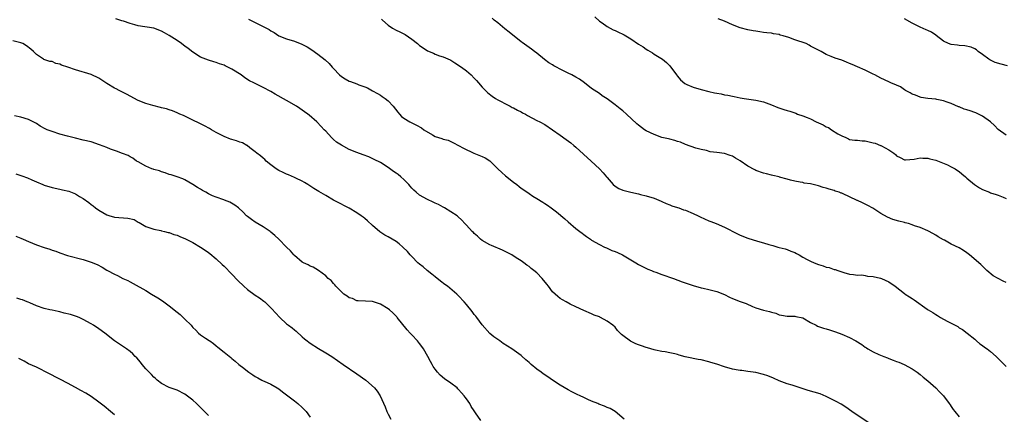
# Model space of a CAD drawing. Units: inches. Extents: x 2505000 to 2508000, y 1491000 to 1494000.
# Drawn here: x 2507541 to 2507793, y 1492834 to 1492935 of the extents above; entities that cross this region are included whole.
import ezdxf

# ---------------------------------------------------------------- set-up
doc = ezdxf.new("R2010")
doc.units = ezdxf.units.IN
doc.header["$MEASUREMENT"] = 0
doc.layers.add('LD25051491_10ft', color=100, linetype='Continuous')

msp = doc.modelspace()

# ---------------------------------------------------------------- linework, layer by layer
at = {"layer": 'LD25051491_10ft'}
for points, elevation in [([(2507758.03, 1492832.03), (2507753.57, 1492835), (2507752.05, 1492836.05), (2507750.84, 1492836.84), (2507749.57, 1492837.57), (2507747, 1492838.8), (2507745.45, 1492839.45), (2507743.95, 1492839.95), (2507742.38, 1492840.38), (2507740.36, 1492841), (2507738.34, 1492841.67), (2507737, 1492842.06), (2507735, 1492842.83), (2507733.53, 1492843.53), (2507732.1, 1492844.1), (2507731, 1492844.47), (2507729, 1492844.93), (2507727, 1492845.23), (2507725.44, 1492845.44), (2507725, 1492845.46), (2507724.47, 1492845.53), (2507723, 1492845.81), (2507721, 1492846.37), (2507719, 1492847.05), (2507717.52, 1492847.52), (2507717, 1492847.67), (2507715, 1492848.14), (2507714.26, 1492848.26), (2507713, 1492848.53), (2507712.6, 1492848.6), (2507710.97, 1492848.97), (2507709.36, 1492849.37), (2507709, 1492849.51), (2507708.29, 1492849.71), (2507707, 1492849.99), (2507705.8, 1492850.2), (2507705, 1492850.3), (2507703.38, 1492850.62), (2507703, 1492850.72), (2507701.27, 1492851.27), (2507701, 1492851.31), (2507699.77, 1492851.77), (2507699, 1492852), (2507698.28, 1492852.28), (2507696.95, 1492852.95), (2507695, 1492854.41), (2507694.67, 1492854.67), (2507694.35, 1492855), (2507693.65, 1492855.65), (2507693, 1492856.49), (2507692.44, 1492857), (2507691, 1492858.04), (2507689.32, 1492859), (2507689.09, 1492859.09), (2507689, 1492859.15), (2507687.64, 1492859.64), (2507687, 1492859.98), (2507685, 1492860.81), (2507683, 1492861.74), (2507681.55, 1492862.45), (2507680.47, 1492863), (2507679.52, 1492863.52), (2507679, 1492863.85), (2507678.33, 1492864.33), (2507677, 1492865.6), (2507675.98, 1492867), (2507675.53, 1492867.53), (2507674.34, 1492869), (2507673, 1492870.38), (2507672.25, 1492871), (2507671.54, 1492871.54), (2507671, 1492872.05), (2507670.41, 1492872.41), (2507669.66, 1492873), (2507669, 1492873.46), (2507667.73, 1492874.27), (2507666.56, 1492875), (2507665.54, 1492875.54), (2507664.2, 1492876.2), (2507661.4, 1492877.4), (2507661, 1492877.58), (2507659, 1492878.7), (2507658.61, 1492879), (2507657.8, 1492879.8), (2507657, 1492880.51), (2507656.77, 1492880.77), (2507656.48, 1492881), (2507655, 1492882.62), (2507654.62, 1492883), (2507653.84, 1492883.84), (2507652.82, 1492884.82), (2507652.59, 1492885), (2507651, 1492886.05), (2507649.37, 1492887), (2507649, 1492887.19), (2507647.85, 1492887.85), (2507647, 1492888.22), (2507646.52, 1492888.52), (2507645, 1492889.17), (2507643, 1492890.28), (2507642.13, 1492891), (2507641.54, 1492891.54), (2507641, 1492892.09), (2507640.58, 1492892.58), (2507640.25, 1492893), (2507639, 1492894.31), (2507638.25, 1492895), (2507637.55, 1492895.55), (2507637, 1492895.93), (2507636.35, 1492896.35), (2507635, 1492897.32), (2507633, 1492898.6), (2507631.43, 1492899.43), (2507630.03, 1492900.03), (2507628.59, 1492900.59), (2507627, 1492901.19), (2507625, 1492901.98), (2507623.02, 1492903.02), (2507621.8, 1492903.8), (2507621, 1492904.53), (2507620.72, 1492904.72), (2507620.44, 1492905), (2507619, 1492906.63), (2507618.64, 1492907), (2507617.86, 1492907.86), (2507616.73, 1492909), (2507614.75, 1492910.75), (2507614.44, 1492911), (2507613.61, 1492911.61), (2507612.42, 1492912.42), (2507611.51, 1492913), (2507609, 1492914.46), (2507606.11, 1492916.11), (2507605, 1492916.74), (2507603, 1492917.83), (2507600.62, 1492919), (2507599.54, 1492919.54), (2507598.3, 1492920.3), (2507597.34, 1492921), (2507595, 1492922.46), (2507593.97, 1492923), (2507593.32, 1492923.32), (2507593, 1492923.5), (2507591.86, 1492923.86), (2507591, 1492924.22), (2507590.36, 1492924.35), (2507589, 1492924.76), (2507587, 1492925.51), (2507585, 1492926.84), (2507583.79, 1492927.79), (2507583, 1492928.37), (2507582.63, 1492928.63), (2507582.14, 1492929), (2507581, 1492929.78), (2507579, 1492931.12), (2507577.77, 1492931.77), (2507577, 1492932.23), (2507575, 1492932.94), (2507571, 1492933.59), (2507570.16, 1492933.84), (2507569, 1492934.15), (2507567.28, 1492934.72), (2507566.84, 1492934.84), (2507565.33, 1492935.33)], 7530), ([(2507599.26, 1492935.26), (2507599.74, 1492935), (2507603, 1492933.41), (2507604.58, 1492932.58), (2507605, 1492932.27), (2507605.81, 1492931.81), (2507607, 1492930.99), (2507609, 1492930.23), (2507611, 1492929.61), (2507612.9, 1492928.9), (2507614.22, 1492928.22), (2507615.45, 1492927.45), (2507617, 1492926.31), (2507618.83, 1492924.83), (2507619.9, 1492923.9), (2507620.67, 1492923), (2507621, 1492922.66), (2507622.52, 1492921), (2507623, 1492920.58), (2507623.99, 1492919.99), (2507625, 1492919.42), (2507625.33, 1492919.33), (2507627, 1492918.74), (2507627.51, 1492918.49), (2507629, 1492917.97), (2507629.68, 1492917.68), (2507630.98, 1492916.98), (2507632.24, 1492916.24), (2507633, 1492915.87), (2507633.48, 1492915.48), (2507634.19, 1492915), (2507635, 1492914.38), (2507636.29, 1492913), (2507637.45, 1492911.45), (2507637.89, 1492911), (2507638.41, 1492910.41), (2507639, 1492909.92), (2507640.5, 1492909), (2507642.2, 1492908.2), (2507643.47, 1492907.47), (2507644.11, 1492907), (2507646.3, 1492905.7), (2507647, 1492905.31), (2507647.83, 1492905), (2507648.72, 1492904.72), (2507649, 1492904.59), (2507650.29, 1492904.29), (2507651.68, 1492903.68), (2507654.28, 1492902.28), (2507656.91, 1492901), (2507659, 1492900.16), (2507659.79, 1492899.79), (2507661.01, 1492899.01), (2507663.06, 1492897), (2507664.06, 1492896.06), (2507665, 1492895.24), (2507667, 1492893.62), (2507667.85, 1492893), (2507668.49, 1492892.49), (2507669, 1492892.07), (2507669.67, 1492891.67), (2507671, 1492890.67), (2507671.97, 1492890.03), (2507673, 1492889.39), (2507674.49, 1492888.49), (2507675, 1492888.12), (2507675.69, 1492887.69), (2507676.66, 1492887), (2507678, 1492886), (2507680.18, 1492884.18), (2507681, 1492883.47), (2507683, 1492881.79), (2507683.96, 1492881), (2507684.56, 1492880.56), (2507685, 1492880.2), (2507685.71, 1492879.71), (2507686.68, 1492879), (2507687, 1492878.8), (2507689, 1492877.65), (2507690.31, 1492877), (2507690.78, 1492876.78), (2507691, 1492876.71), (2507692.17, 1492876.17), (2507693, 1492875.9), (2507693.59, 1492875.59), (2507694.93, 1492875), (2507697, 1492873.72), (2507698.28, 1492873), (2507699, 1492872.56), (2507700.01, 1492872.01), (2507701.37, 1492871.37), (2507702.35, 1492871), (2507702.8, 1492870.8), (2507703.42, 1492870.58), (2507705, 1492869.98), (2507707.91, 1492869), (2507710.15, 1492868.15), (2507713, 1492867.17), (2507715, 1492866.58), (2507715.53, 1492866.47), (2507717, 1492866.13), (2507719, 1492865.64), (2507721, 1492864.86), (2507722.24, 1492864.24), (2507723, 1492863.89), (2507725, 1492863.08), (2507726.54, 1492862.54), (2507728.16, 1492861.84), (2507729, 1492861.5), (2507731, 1492860.84), (2507732.52, 1492860.52), (2507733, 1492860.34), (2507734.09, 1492860.09), (2507735, 1492859.7), (2507735.61, 1492859.61), (2507737, 1492859.31), (2507739, 1492859.31), (2507739.25, 1492859.25), (2507741, 1492858.91), (2507743, 1492857.76), (2507744.41, 1492857), (2507744.81, 1492856.81), (2507746.29, 1492856.29), (2507747, 1492856.1), (2507747.83, 1492855.83), (2507749.36, 1492855.36), (2507751, 1492854.77), (2507753, 1492853.9), (2507754.6, 1492853), (2507756.09, 1492852.09), (2507757, 1492851.42), (2507757.27, 1492851.27), (2507757.69, 1492851), (2507759, 1492850.24), (2507760.44, 1492849.56), (2507761.73, 1492849), (2507762.66, 1492848.66), (2507763, 1492848.5), (2507764.12, 1492848.12), (2507765, 1492847.74), (2507765.56, 1492847.56), (2507766.97, 1492846.97), (2507769, 1492845.92), (2507770.29, 1492845), (2507771, 1492844.47), (2507771.78, 1492843.78), (2507773, 1492842.81), (2507775, 1492841), (2507775.96, 1492839.96), (2507776.97, 1492839), (2507778.49, 1492837), (2507778.69, 1492836.69), (2507779, 1492836.27), (2507779.5, 1492835.5), (2507779.87, 1492835), (2507781, 1492833.65)], 7540), ([(2507633.26, 1492935.26), (2507633.5, 1492935), (2507635, 1492933.72), (2507636.06, 1492933), (2507637, 1492932.46), (2507638, 1492932), (2507639.3, 1492931.3), (2507641, 1492930.16), (2507642.5, 1492929), (2507643, 1492928.57), (2507643.94, 1492927.94), (2507645, 1492927.18), (2507646.53, 1492926.53), (2507647, 1492926.3), (2507648.08, 1492925.93), (2507649, 1492925.63), (2507650.84, 1492924.84), (2507651, 1492924.77), (2507652.06, 1492924.06), (2507653, 1492923.53), (2507653.28, 1492923.28), (2507653.71, 1492923), (2507655, 1492922.08), (2507656.23, 1492921), (2507657, 1492920.22), (2507657.55, 1492919.55), (2507658.06, 1492919), (2507659, 1492917.88), (2507659.85, 1492917), (2507660.44, 1492916.44), (2507661.55, 1492915.55), (2507662.41, 1492915), (2507663, 1492914.64), (2507663.73, 1492914.27), (2507665, 1492913.59), (2507666.2, 1492913), (2507666.72, 1492912.72), (2507667, 1492912.6), (2507668.01, 1492912.01), (2507669, 1492911.57), (2507669.36, 1492911.36), (2507670.1, 1492911), (2507670.65, 1492910.65), (2507673, 1492909.4), (2507673.78, 1492909), (2507675, 1492908.31), (2507679, 1492905.58), (2507680.52, 1492904.52), (2507681.67, 1492903.67), (2507682.48, 1492903), (2507683, 1492902.54), (2507686.88, 1492899), (2507689.02, 1492897), (2507689.98, 1492895.98), (2507690.84, 1492895), (2507691, 1492894.78), (2507692.48, 1492893), (2507693, 1492892.54), (2507694.01, 1492892.01), (2507695, 1492891.51), (2507697.03, 1492891), (2507699, 1492890.62), (2507699.54, 1492890.46), (2507701, 1492890.11), (2507703, 1492889.48), (2507704.22, 1492889), (2507704.76, 1492888.76), (2507705, 1492888.68), (2507706.1, 1492888.1), (2507707, 1492887.83), (2507707.55, 1492887.54), (2507709, 1492887.12), (2507709.34, 1492887), (2507710.52, 1492886.52), (2507711, 1492886.4), (2507713, 1492885.57), (2507714.27, 1492885), (2507714.75, 1492884.75), (2507717, 1492883.74), (2507717.54, 1492883.54), (2507718.85, 1492883), (2507721, 1492882.06), (2507724.35, 1492880.35), (2507725, 1492880.06), (2507727, 1492879.29), (2507729.45, 1492878.55), (2507731, 1492878.12), (2507732.31, 1492877.69), (2507733.39, 1492877.39), (2507734.67, 1492877), (2507735, 1492876.91), (2507736.53, 1492876.53), (2507737, 1492876.4), (2507738, 1492876), (2507739, 1492875.59), (2507739.37, 1492875.37), (2507740.05, 1492875), (2507741, 1492874.46), (2507742.14, 1492873.86), (2507743, 1492873.38), (2507743.91, 1492873), (2507745, 1492872.57), (2507746.23, 1492872.23), (2507747, 1492871.9), (2507747.79, 1492871.79), (2507749, 1492871.29), (2507749.27, 1492871.27), (2507750.01, 1492871), (2507750.78, 1492870.78), (2507751, 1492870.65), (2507751.53, 1492870.47), (2507753, 1492870.07), (2507754.02, 1492869.98), (2507755, 1492869.83), (2507756.13, 1492869.87), (2507757, 1492869.75), (2507757.58, 1492869.58), (2507759, 1492869.5), (2507760.92, 1492869.08), (2507761.16, 1492869), (2507763, 1492868.16), (2507764.68, 1492867), (2507767, 1492865.16), (2507767.24, 1492865), (2507768.32, 1492864.32), (2507769, 1492863.83), (2507769.52, 1492863.52), (2507772.83, 1492861.17), (2507773.08, 1492861), (2507774.27, 1492860.27), (2507775, 1492859.74), (2507775.48, 1492859.48), (2507776.23, 1492859), (2507777.93, 1492858.07), (2507779, 1492857.55), (2507780.01, 1492857), (2507780.67, 1492856.67), (2507781, 1492856.4), (2507781.9, 1492855.9), (2507783.02, 1492855), (2507785, 1492853.47), (2507785.48, 1492853), (2507786.3, 1492852.3), (2507787, 1492851.83), (2507787.45, 1492851.45), (2507788.13, 1492851), (2507789, 1492850.34), (2507790.51, 1492849), (2507790.75, 1492848.75), (2507791, 1492848.54), (2507791.73, 1492847.73), (2507793, 1492846.49)], 7550), ([(2507793, 1492867.96), (2507792.29, 1492868.29), (2507790.95, 1492868.95), (2507789.69, 1492869.69), (2507788.1, 1492871), (2507786.52, 1492872.52), (2507783.65, 1492875), (2507783, 1492875.5), (2507782.12, 1492876.12), (2507781, 1492876.83), (2507779, 1492877.78), (2507777.27, 1492878.73), (2507777, 1492878.86), (2507775.62, 1492879.62), (2507775, 1492880.09), (2507773.34, 1492881), (2507773, 1492881.17), (2507771, 1492881.97), (2507769.56, 1492882.44), (2507769, 1492882.67), (2507768.03, 1492883), (2507767.23, 1492883.23), (2507767, 1492883.26), (2507765.62, 1492883.62), (2507764.06, 1492884.06), (2507762.66, 1492884.66), (2507761, 1492885.6), (2507758.94, 1492886.94), (2507757.67, 1492887.67), (2507756.29, 1492888.29), (2507755, 1492888.89), (2507754.91, 1492888.91), (2507753, 1492889.87), (2507751.38, 1492890.62), (2507751, 1492890.77), (2507750.82, 1492890.82), (2507750.35, 1492891), (2507749.33, 1492891.33), (2507749, 1492891.47), (2507747.78, 1492891.78), (2507747, 1492892.09), (2507746.24, 1492892.24), (2507745, 1492892.67), (2507744.71, 1492892.71), (2507743.67, 1492893), (2507743, 1492893.15), (2507741.38, 1492893.38), (2507741, 1492893.49), (2507740.37, 1492893.63), (2507739, 1492893.84), (2507737.89, 1492894.11), (2507737, 1492894.35), (2507735.1, 1492894.9), (2507734.96, 1492894.96), (2507733.34, 1492895.34), (2507733, 1492895.39), (2507731.72, 1492895.72), (2507731, 1492895.87), (2507729, 1492896.58), (2507728.71, 1492896.71), (2507727, 1492897.68), (2507725, 1492899.07), (2507723.77, 1492899.77), (2507723, 1492900.25), (2507722.42, 1492900.42), (2507721, 1492900.93), (2507719, 1492901.21), (2507717.36, 1492901.36), (2507716.35, 1492901.65), (2507715, 1492901.93), (2507713.69, 1492902.31), (2507711, 1492903.24), (2507709.78, 1492903.78), (2507709, 1492903.99), (2507708.27, 1492904.27), (2507707, 1492904.57), (2507706.67, 1492904.67), (2507705, 1492905.05), (2507703, 1492905.75), (2507701, 1492906.72), (2507700.55, 1492907), (2507699, 1492908.14), (2507698.53, 1492908.53), (2507695.9, 1492911), (2507695, 1492911.8), (2507694.33, 1492912.33), (2507693, 1492913.4), (2507691, 1492914.89), (2507689.7, 1492915.7), (2507689, 1492916.22), (2507687, 1492917.55), (2507685.2, 1492919), (2507683.89, 1492919.89), (2507683, 1492920.44), (2507681.93, 1492921), (2507681, 1492921.45), (2507680.02, 1492921.98), (2507679, 1492922.46), (2507678.03, 1492923), (2507677.34, 1492923.34), (2507677, 1492923.57), (2507676.1, 1492924.09), (2507674.96, 1492924.96), (2507673, 1492926.53), (2507672.43, 1492927), (2507671.62, 1492927.62), (2507671, 1492928.01), (2507669.26, 1492929.26), (2507669, 1492929.43), (2507665.91, 1492931.91), (2507664.77, 1492932.77), (2507663, 1492934.3), (2507662.12, 1492935), (2507661.54, 1492935.54)], 7560), ([(2507687.84, 1492935.84), (2507689, 1492934.78), (2507689.68, 1492934.32), (2507691, 1492933.35), (2507692.55, 1492932.55), (2507693, 1492932.39), (2507693.91, 1492931.91), (2507695, 1492931.44), (2507695.29, 1492931.29), (2507695.77, 1492931), (2507697, 1492930.21), (2507699, 1492928.85), (2507700.15, 1492928.15), (2507701, 1492927.57), (2507701.37, 1492927.37), (2507701.96, 1492927), (2507702.62, 1492926.62), (2507703, 1492926.34), (2507705.12, 1492925), (2507706.2, 1492924.2), (2507707, 1492923.32), (2507708.71, 1492921), (2507709, 1492920.68), (2507709.76, 1492919.76), (2507710.84, 1492918.84), (2507711, 1492918.76), (2507711.4, 1492918.6), (2507713, 1492917.86), (2507715, 1492917.28), (2507717, 1492916.79), (2507718.47, 1492916.47), (2507719, 1492916.32), (2507720.14, 1492916.14), (2507721, 1492915.91), (2507721.83, 1492915.83), (2507723, 1492915.54), (2507723.5, 1492915.5), (2507725, 1492915.18), (2507726.05, 1492915), (2507729, 1492914.53), (2507731, 1492914.09), (2507733, 1492913.39), (2507734.67, 1492912.67), (2507736.19, 1492912.19), (2507737, 1492911.9), (2507737.74, 1492911.74), (2507739, 1492911.28), (2507739.22, 1492911.22), (2507739.7, 1492911), (2507741, 1492910.58), (2507742.14, 1492910.14), (2507743, 1492909.78), (2507744.47, 1492909), (2507745, 1492908.77), (2507746.22, 1492908.22), (2507747, 1492907.78), (2507747.55, 1492907.55), (2507748.39, 1492907), (2507750.02, 1492905.98), (2507751, 1492905.41), (2507752, 1492905), (2507752.69, 1492904.69), (2507753, 1492904.52), (2507754.33, 1492904.33), (2507755, 1492904.29), (2507756.16, 1492904.16), (2507757, 1492904.15), (2507759, 1492903.69), (2507759.54, 1492903.54), (2507760.89, 1492903), (2507761, 1492902.95), (2507761.13, 1492902.87), (2507763, 1492901.88), (2507764.29, 1492901), (2507764.7, 1492900.7), (2507765, 1492900.35), (2507765.9, 1492899.9), (2507767, 1492899.31), (2507767.31, 1492899.31), (2507769.46, 1492899.46), (2507771, 1492899.83), (2507771.7, 1492899.7), (2507773, 1492899.74), (2507773.52, 1492899.52), (2507775, 1492899.18), (2507778, 1492898), (2507779, 1492897.55), (2507779.97, 1492897), (2507780.58, 1492896.58), (2507781, 1492896.34), (2507781.72, 1492895.72), (2507782.6, 1492895), (2507782.8, 1492894.8), (2507783, 1492894.64), (2507784.96, 1492892.96), (2507786.18, 1492892.18), (2507787, 1492891.72), (2507788.74, 1492891), (2507789, 1492890.9), (2507790.44, 1492890.44), (2507791, 1492890.24), (2507792.27, 1492889.73), (2507793, 1492889.46)], 7570), ([(2507793, 1492905.61), (2507791.02, 1492907.02), (2507790.06, 1492908.06), (2507789.03, 1492909.03), (2507787, 1492910.45), (2507785.93, 1492911), (2507785.29, 1492911.29), (2507785, 1492911.4), (2507783.79, 1492911.79), (2507783, 1492912.1), (2507782.27, 1492912.27), (2507781, 1492912.83), (2507780.87, 1492912.87), (2507779, 1492913.69), (2507777.97, 1492914.03), (2507777, 1492914.41), (2507775.28, 1492914.72), (2507775, 1492914.8), (2507773.02, 1492914.98), (2507771.25, 1492915.25), (2507771, 1492915.31), (2507769.8, 1492915.8), (2507769, 1492916.07), (2507768.45, 1492916.45), (2507767.29, 1492917), (2507767, 1492917.18), (2507765.97, 1492917.97), (2507765, 1492918.4), (2507763.54, 1492919), (2507763, 1492919.24), (2507761, 1492920.18), (2507759.4, 1492921), (2507759, 1492921.23), (2507757, 1492922.24), (2507755, 1492923.09), (2507753.64, 1492923.64), (2507753, 1492923.96), (2507752.23, 1492924.23), (2507751, 1492924.75), (2507749.28, 1492925.28), (2507748.24, 1492925.76), (2507747, 1492926.21), (2507745.68, 1492927), (2507745, 1492927.3), (2507743, 1492928.37), (2507742.61, 1492928.61), (2507741.86, 1492929), (2507739, 1492929.96), (2507737.45, 1492930.55), (2507735.98, 1492931), (2507735.19, 1492931.19), (2507735, 1492931.3), (2507733.5, 1492931.5), (2507733, 1492931.66), (2507731.78, 1492931.78), (2507731, 1492931.89), (2507730.05, 1492932.05), (2507729, 1492932.16), (2507728.32, 1492932.32), (2507727, 1492932.53), (2507725, 1492933.05), (2507723, 1492933.84), (2507721, 1492934.73), (2507719.37, 1492935.37)], 7580), ([(2507793.33, 1492923.33), (2507791.74, 1492923.74), (2507790.21, 1492924.21), (2507788.85, 1492924.85), (2507788.6, 1492925), (2507787, 1492926.21), (2507785.87, 1492927), (2507785.41, 1492927.41), (2507785, 1492927.68), (2507784.1, 1492928.1), (2507782.45, 1492928.45), (2507781, 1492928.55), (2507780.61, 1492928.61), (2507779, 1492928.79), (2507778.3, 1492929), (2507777, 1492929.64), (2507775.11, 1492931.11), (2507775, 1492931.17), (2507773.96, 1492931.96), (2507773, 1492932.34), (2507772.57, 1492932.57), (2507771, 1492933.21), (2507769, 1492934.21), (2507767, 1492935.34)], 7590), ([(2507695.29, 1492833), (2507693, 1492834.99), (2507691.75, 1492835.75), (2507691, 1492836.03), (2507690.32, 1492836.32), (2507688.86, 1492836.86), (2507688.57, 1492837), (2507687, 1492837.64), (2507686.01, 1492838.01), (2507685, 1492838.56), (2507684.12, 1492839), (2507683.33, 1492839.33), (2507681.99, 1492839.99), (2507681, 1492840.53), (2507679, 1492841.74), (2507677, 1492843.01), (2507675.82, 1492843.82), (2507674.6, 1492844.6), (2507674.09, 1492845), (2507673, 1492845.79), (2507671.55, 1492847), (2507671, 1492847.51), (2507670.19, 1492848.19), (2507669.14, 1492849.14), (2507669, 1492849.26), (2507666.59, 1492851), (2507664.39, 1492852.38), (2507663.52, 1492853), (2507663, 1492853.34), (2507662.04, 1492854.04), (2507661, 1492854.9), (2507659, 1492857.13), (2507657.62, 1492859), (2507657.36, 1492859.36), (2507657, 1492859.81), (2507656.5, 1492860.5), (2507655, 1492862.35), (2507654.44, 1492863), (2507653, 1492864.56), (2507652.55, 1492865), (2507650.11, 1492867), (2507649.46, 1492867.46), (2507648.33, 1492868.33), (2507647, 1492869.39), (2507646.12, 1492870.12), (2507644.93, 1492871), (2507643.92, 1492871.92), (2507643, 1492872.6), (2507642.52, 1492873), (2507641, 1492874.57), (2507640.61, 1492875), (2507639.88, 1492875.88), (2507638.72, 1492877), (2507637.8, 1492877.8), (2507637, 1492878.39), (2507636.03, 1492879), (2507635, 1492879.62), (2507634.09, 1492880.09), (2507632.87, 1492880.87), (2507631, 1492882.49), (2507629.71, 1492883.71), (2507629, 1492884.32), (2507628.62, 1492884.62), (2507628.11, 1492885), (2507627, 1492885.78), (2507625, 1492886.92), (2507623.64, 1492887.64), (2507623, 1492887.96), (2507621, 1492889.03), (2507619, 1492890.15), (2507617.21, 1492891.21), (2507615.98, 1492891.98), (2507614.43, 1492893), (2507613.55, 1492893.55), (2507613, 1492893.85), (2507611.37, 1492894.63), (2507611, 1492894.82), (2507609.47, 1492895.47), (2507609, 1492895.64), (2507608.09, 1492896.09), (2507607, 1492896.58), (2507606.32, 1492897), (2507605, 1492898.04), (2507603.75, 1492899), (2507603.41, 1492899.41), (2507603, 1492899.72), (2507602.35, 1492900.35), (2507601.38, 1492901), (2507601, 1492901.34), (2507599.62, 1492902.38), (2507598.93, 1492902.93), (2507598.79, 1492903), (2507597.68, 1492903.68), (2507597, 1492903.86), (2507596.19, 1492904.19), (2507595, 1492904.5), (2507594.62, 1492904.62), (2507593, 1492905.23), (2507591, 1492906.27), (2507589.83, 1492907), (2507589.3, 1492907.3), (2507587.96, 1492907.96), (2507587, 1492908.47), (2507586.64, 1492908.64), (2507585, 1492909.48), (2507582.63, 1492910.63), (2507581.71, 1492911), (2507581, 1492911.34), (2507579.83, 1492911.83), (2507579, 1492912.07), (2507578.32, 1492912.32), (2507577, 1492912.62), (2507576.72, 1492912.72), (2507574.8, 1492913.2), (2507573, 1492913.73), (2507571, 1492914.51), (2507568.08, 1492916.08), (2507566.2, 1492917), (2507565.42, 1492917.42), (2507565, 1492917.6), (2507563, 1492918.82), (2507561, 1492920.17), (2507559, 1492921.09), (2507555, 1492922.31), (2507553.03, 1492922.97), (2507551.47, 1492923.47), (2507551, 1492923.73), (2507549.97, 1492923.97), (2507549, 1492924.42), (2507548.48, 1492924.48), (2507546.94, 1492924.94), (2507546.82, 1492925), (2507545, 1492926.2), (2507544.28, 1492927), (2507543.59, 1492927.59), (2507542.46, 1492928.46), (2507541.56, 1492929), (2507541, 1492929.24), (2507539, 1492929.75)], 7520), ([(2507658.64, 1492832.64), (2507657.35, 1492834.65), (2507657, 1492835.16), (2507656.22, 1492836.22), (2507655.85, 1492837), (2507655, 1492838.25), (2507654.66, 1492838.66), (2507654.44, 1492839), (2507653.74, 1492839.74), (2507653, 1492840.62), (2507652.79, 1492840.79), (2507652.58, 1492841), (2507651, 1492842.23), (2507649.35, 1492843.35), (2507648.24, 1492844.24), (2507647.59, 1492845), (2507647, 1492845.78), (2507646.51, 1492846.51), (2507646.2, 1492847), (2507645.76, 1492847.76), (2507645.14, 1492849), (2507644.05, 1492851), (2507643.57, 1492851.57), (2507643, 1492852.34), (2507642.71, 1492852.71), (2507642.51, 1492853), (2507641, 1492854.56), (2507640.61, 1492855), (2507639.83, 1492855.83), (2507637.26, 1492859), (2507637.16, 1492859.16), (2507637, 1492859.35), (2507636.17, 1492860.17), (2507635.28, 1492861), (2507635, 1492861.25), (2507633, 1492862.39), (2507631, 1492863.06), (2507629.14, 1492863.14), (2507627.27, 1492863.27), (2507627, 1492863.27), (2507625.82, 1492863.82), (2507625, 1492864.07), (2507624.48, 1492864.48), (2507623.64, 1492865), (2507623, 1492865.58), (2507621.56, 1492867), (2507621.35, 1492867.35), (2507621, 1492867.71), (2507620.43, 1492868.43), (2507619.65, 1492869), (2507619, 1492869.66), (2507617.14, 1492871), (2507615.83, 1492871.83), (2507615, 1492872.11), (2507614.49, 1492872.49), (2507613.35, 1492873), (2507613, 1492873.18), (2507611, 1492874.83), (2507610.83, 1492875), (2507610.02, 1492876.02), (2507609, 1492877), (2507607.03, 1492879.03), (2507605.95, 1492879.95), (2507605, 1492880.82), (2507604.77, 1492881), (2507603, 1492882.15), (2507601, 1492883.34), (2507600.04, 1492884.04), (2507599, 1492884.79), (2507598.78, 1492885), (2507597.93, 1492885.93), (2507596.66, 1492887), (2507595.75, 1492887.75), (2507594.46, 1492888.46), (2507593.14, 1492889), (2507592.91, 1492889.09), (2507591, 1492889.72), (2507590.08, 1492890.08), (2507589, 1492890.63), (2507588.32, 1492891), (2507587.48, 1492891.48), (2507587, 1492891.81), (2507586.21, 1492892.21), (2507584.99, 1492893.01), (2507583, 1492894.16), (2507582.42, 1492894.42), (2507581, 1492894.97), (2507579.46, 1492895.46), (2507579, 1492895.57), (2507577.97, 1492895.97), (2507577, 1492896.21), (2507576.46, 1492896.46), (2507575, 1492896.84), (2507574.89, 1492896.89), (2507574.52, 1492897), (2507573, 1492897.67), (2507571, 1492898.79), (2507570.65, 1492899), (2507569.71, 1492899.71), (2507569, 1492900.06), (2507568.44, 1492900.44), (2507567, 1492900.92), (2507565.53, 1492901.53), (2507565, 1492901.66), (2507563.95, 1492902.05), (2507563, 1492902.44), (2507561.16, 1492903.16), (2507559, 1492903.88), (2507557, 1492904.37), (2507555, 1492904.81), (2507553, 1492905.32), (2507551, 1492905.89), (2507549, 1492906.52), (2507547.79, 1492907), (2507547.24, 1492907.24), (2507545.95, 1492907.95), (2507545, 1492908.56), (2507543, 1492909.61), (2507541, 1492910.24), (2507539.42, 1492910.58)], 7510), ([(2507539.72, 1492895.72), (2507541.25, 1492895.25), (2507542.7, 1492894.7), (2507543.8, 1492894.2), (2507545, 1492893.68), (2507546.63, 1492893), (2507547, 1492892.86), (2507549, 1492892.25), (2507551, 1492891.79), (2507551.66, 1492891.66), (2507553.28, 1492891.28), (2507555, 1492890.62), (2507556.04, 1492889.96), (2507557, 1492889.41), (2507558.39, 1492888.39), (2507559, 1492887.9), (2507559.53, 1492887.52), (2507560.14, 1492887), (2507561, 1492886.45), (2507563, 1492885.28), (2507563.77, 1492885), (2507564.74, 1492884.74), (2507565, 1492884.68), (2507568.42, 1492884.42), (2507570.01, 1492884.01), (2507571, 1492883.41), (2507571.28, 1492883.28), (2507571.73, 1492883), (2507573, 1492882.28), (2507575, 1492881.54), (2507576.79, 1492881.21), (2507577, 1492881.16), (2507577.76, 1492881), (2507578.75, 1492880.75), (2507579, 1492880.72), (2507580.19, 1492880.19), (2507581, 1492880.02), (2507581.68, 1492879.68), (2507583.13, 1492879.13), (2507585, 1492878.19), (2507587, 1492876.99), (2507588.18, 1492876.18), (2507589, 1492875.59), (2507589.35, 1492875.35), (2507591, 1492873.97), (2507592.54, 1492872.54), (2507593, 1492872.1), (2507595, 1492870.07), (2507596.5, 1492868.5), (2507598.06, 1492867), (2507599, 1492866.16), (2507601, 1492864.69), (2507602.03, 1492864.03), (2507603.18, 1492863.18), (2507603.39, 1492863), (2507605, 1492861.47), (2507605.23, 1492861.23), (2507606.17, 1492860.17), (2507607.26, 1492859), (2507609, 1492857.41), (2507609.52, 1492857), (2507610.38, 1492856.38), (2507611, 1492855.82), (2507611.47, 1492855.47), (2507613, 1492854.07), (2507613.59, 1492853.59), (2507614.26, 1492853), (2507614.7, 1492852.7), (2507615, 1492852.46), (2507617.12, 1492851.12), (2507619, 1492850.01), (2507620.6, 1492849), (2507623.48, 1492847), (2507627, 1492844.64), (2507629.23, 1492843), (2507631.47, 1492841), (2507632.15, 1492840.15), (2507632.91, 1492839), (2507634.17, 1492836.17), (2507634.66, 1492835), (2507635, 1492834.33), (2507635.64, 1492833)], 7500), ([(2507539.76, 1492879.76), (2507541, 1492879.29), (2507541.6, 1492879), (2507543, 1492878.4), (2507545, 1492877.59), (2507547, 1492876.91), (2507548.47, 1492876.47), (2507549, 1492876.24), (2507549.95, 1492875.95), (2507551, 1492875.52), (2507553, 1492874.86), (2507557, 1492873.82), (2507559, 1492873.18), (2507560.52, 1492872.52), (2507561.83, 1492871.83), (2507563, 1492871.09), (2507563.16, 1492871), (2507565, 1492870.04), (2507565.72, 1492869.72), (2507567.14, 1492869), (2507568.42, 1492868.42), (2507569, 1492868.12), (2507569.73, 1492867.73), (2507573, 1492865.89), (2507574.43, 1492865), (2507576.03, 1492864.04), (2507577.24, 1492863.24), (2507579, 1492861.99), (2507581, 1492860.36), (2507581.76, 1492859.76), (2507583, 1492858.58), (2507584.56, 1492857), (2507584.77, 1492856.77), (2507585, 1492856.48), (2507585.77, 1492855.77), (2507586.5, 1492855), (2507587, 1492854.6), (2507588.25, 1492853.75), (2507589.16, 1492853.16), (2507589.36, 1492853), (2507590.33, 1492852.33), (2507591, 1492851.74), (2507591.45, 1492851.45), (2507593, 1492850.12), (2507594.76, 1492848.76), (2507595, 1492848.53), (2507595.87, 1492847.87), (2507596.82, 1492847), (2507598.05, 1492846.05), (2507599, 1492845.25), (2507599.33, 1492845), (2507600.36, 1492844.36), (2507601, 1492843.92), (2507601.62, 1492843.62), (2507602.69, 1492843), (2507603, 1492842.85), (2507603.29, 1492842.71), (2507605, 1492841.97), (2507606.58, 1492841), (2507607, 1492840.76), (2507607.97, 1492839.97), (2507609, 1492839.26), (2507609.3, 1492839), (2507611, 1492837.71), (2507611.89, 1492837), (2507613, 1492836.01), (2507613.52, 1492835.52), (2507613.97, 1492835), (2507615, 1492833.54)], 7490), ([(2507589, 1492833.98), (2507588.03, 1492835), (2507585.96, 1492837), (2507585, 1492837.89), (2507583, 1492839.43), (2507581, 1492840.43), (2507579.23, 1492841), (2507579, 1492841.09), (2507577, 1492842.12), (2507575.91, 1492843), (2507575.43, 1492843.43), (2507575, 1492843.77), (2507574.43, 1492844.43), (2507573.84, 1492845), (2507573.46, 1492845.46), (2507573, 1492845.9), (2507572.02, 1492847), (2507571.59, 1492847.59), (2507570.66, 1492848.66), (2507570.31, 1492849), (2507569.69, 1492849.69), (2507569, 1492850.32), (2507568.04, 1492851), (2507565, 1492853.01), (2507562.47, 1492855), (2507561, 1492856.07), (2507559.65, 1492857), (2507559, 1492857.42), (2507557, 1492858.51), (2507555.93, 1492859), (2507555.25, 1492859.25), (2507555, 1492859.32), (2507553.73, 1492859.73), (2507552.15, 1492860.15), (2507551, 1492860.47), (2507550.55, 1492860.55), (2507549, 1492860.89), (2507548.41, 1492861), (2507547, 1492861.3), (2507545, 1492861.99), (2507543.29, 1492862.71), (2507542.9, 1492862.9), (2507542.62, 1492863), (2507541.48, 1492863.48), (2507541, 1492863.62), (2507539.97, 1492863.97)], 7480), ([(2507565, 1492834.11), (2507563.95, 1492835), (2507562.31, 1492836.31), (2507561, 1492837.39), (2507559, 1492838.85), (2507557.66, 1492839.66), (2507556.37, 1492840.37), (2507555, 1492841.07), (2507553, 1492842.19), (2507551.17, 1492843.17), (2507549.83, 1492843.83), (2507549, 1492844.27), (2507548.49, 1492844.49), (2507547, 1492845.31), (2507546.38, 1492845.62), (2507545, 1492846.27), (2507543, 1492847.19), (2507541.85, 1492847.85), (2507541, 1492848.23), (2507540.52, 1492848.52)], 7470)]:
    msp.add_lwpolyline(points, dxfattribs=dict(at, elevation=elevation))

doc.saveas('drawing.dxf')
